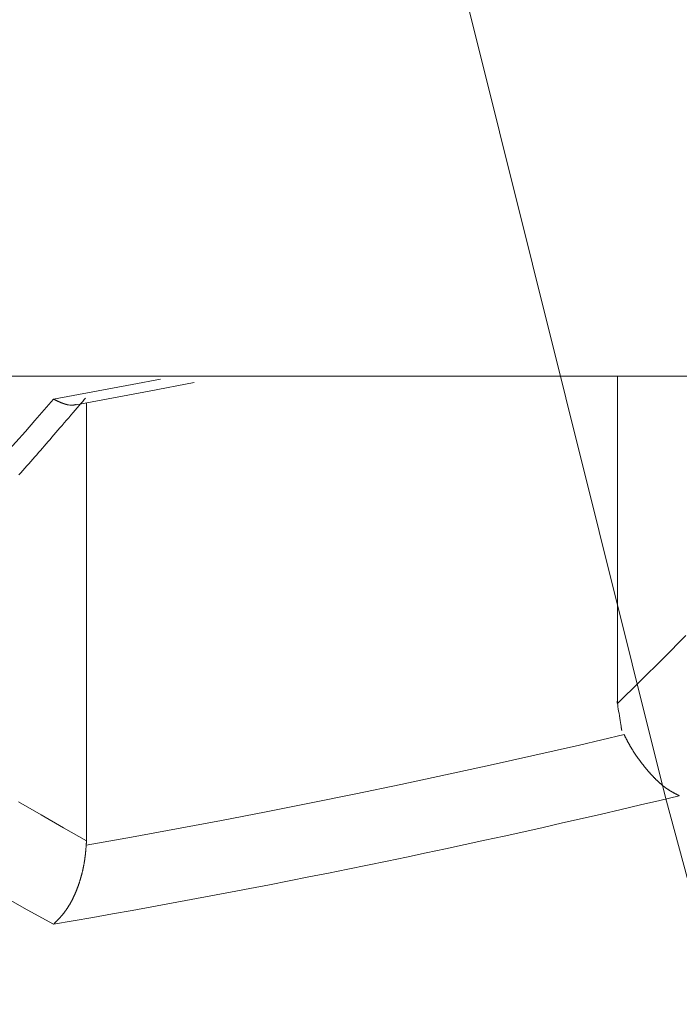
# Model space of a CAD drawing. Units: millimetres. Extents: x 1951 to 3247, y 695 to 2417.
# Drawn here: x 2261 to 2262, y 1047 to 1048 of the extents above; entities that cross this region are included whole.
import ezdxf

# ---------------------------------------------------------------- set-up
doc = ezdxf.new("R2010")
doc.units = ezdxf.units.MM
doc.linetypes.add('DASHED', pattern=[40.460526, 26.973684, -13.486842])
doc.layers.add('繪圖線', color=7, linetype='Continuous')

# ---------------------------------------------------------------- blocks, each defined once
blk = doc.blocks.new('A$C0453439D')
at = {"layer": '繪圖線', "color": 7, "linetype": 'Continuous', "lineweight": 0}
for p, q in [((299.24559, 353.1029), (317.74559, 353.1029)), ((310.70799, 353.092), (310.74428, 353.09896)), ((310.72963, 353.08356), (310.78747, 353.09482)), ((311.33038, 353.1029), (311.33038, 352.68277)), ((310.60702, 353.07323), (310.70799, 353.092)), ((310.636, 353.06597), (310.72963, 353.08356)), ((310.60702, 353.07323), (310.60724, 353.07312)), ((310.60724, 353.07312), (310.6075, 353.073)), ((310.6075, 353.073), (310.60779, 353.07286)), ((310.60779, 353.07286), (310.6081, 353.07272)), ((310.6081, 353.07272), (310.60843, 353.07256)), ((310.60843, 353.07256), (310.60877, 353.07239)), ((310.60877, 353.07239), (310.60913, 353.07222)), ((310.60913, 353.07222), (310.6095, 353.07205)), ((310.6095, 353.07205), (310.60987, 353.07187)), ((310.60987, 353.07187), (310.61025, 353.0717)), ((310.61025, 353.0717), (310.61062, 353.07152)), ((310.61062, 353.07152), (310.61099, 353.07135)), ((310.61099, 353.07135), (310.61134, 353.07118)), ((310.61134, 353.07118), (310.61169, 353.07102)), ((310.61169, 353.07102), (310.61203, 353.07086)), ((310.61203, 353.07086), (310.61237, 353.07071)), ((310.61237, 353.07071), (310.6127, 353.07056)), ((310.6127, 353.07056), (310.61302, 353.07041)), ((310.61302, 353.07041), (310.61334, 353.07027)), ((310.61334, 353.07027), (310.61366, 353.07012)), ((310.61366, 353.07012), (310.61398, 353.06998)), ((310.61398, 353.06998), (310.61429, 353.06984)), ((310.61429, 353.06984), (310.61461, 353.06971)), ((310.61461, 353.06971), (310.61492, 353.06957)), ((310.61492, 353.06957), (310.61524, 353.06943)), ((310.61524, 353.06943), (310.61556, 353.06929)), ((310.61556, 353.06929), (310.61588, 353.06916)), ((310.64221, 353.0679), (310.64437, 353.07043)), ((310.64437, 353.07043), (310.64632, 353.07271)), ((310.64632, 353.07271), (310.64804, 353.07472)), ((310.61588, 353.06916), (310.6162, 353.06902)), ((310.6162, 353.06902), (310.61652, 353.06889)), ((310.61652, 353.06889), (310.61685, 353.06875)), ((310.61685, 353.06875), (310.61717, 353.06862)), ((310.61717, 353.06862), (310.6175, 353.06849)), ((310.6175, 353.06849), (310.61782, 353.06836)), ((310.61782, 353.06836), (310.61814, 353.06824)), ((310.61814, 353.06824), (310.61846, 353.06811)), ((310.61846, 353.06811), (310.61879, 353.06799)), ((310.61879, 353.06799), (310.61911, 353.06787)), ((310.61911, 353.06787), (310.61942, 353.06775)), ((310.61942, 353.06775), (310.61974, 353.06763)), ((310.61974, 353.06763), (310.62006, 353.06752)), ((310.62006, 353.06752), (310.62037, 353.06741)), ((310.62037, 353.06741), (310.62069, 353.0673)), ((310.62069, 353.0673), (310.621, 353.0672)), ((310.621, 353.0672), (310.62131, 353.06709)), ((310.62131, 353.06709), (310.62162, 353.06699)), ((310.62162, 353.06699), (310.62193, 353.0669)), ((310.62193, 353.0669), (310.62224, 353.0668)), ((310.62224, 353.0668), (310.62254, 353.06671)), ((310.62254, 353.06671), (310.62285, 353.06662)), ((310.62285, 353.06662), (310.62316, 353.06653)), ((310.62316, 353.06653), (310.62346, 353.06645)), ((310.62346, 353.06645), (310.62376, 353.06637)), ((310.62376, 353.06637), (310.62407, 353.06629)), ((310.62407, 353.06629), (310.62437, 353.06621)), ((310.62437, 353.06621), (310.62467, 353.06614)), ((310.62467, 353.06614), (310.62497, 353.06607)), ((310.62497, 353.06607), (310.62527, 353.06601)), ((310.62527, 353.06601), (310.62557, 353.06595)), ((310.62557, 353.06595), (310.62586, 353.06589)), ((310.62586, 353.06589), (310.62616, 353.06583)), ((310.62616, 353.06583), (310.62781, 353.06559)), ((310.62781, 353.06559), (310.6296, 353.06546)), ((310.6296, 353.06546), (310.62987, 353.06545)), ((310.62987, 353.06545), (310.63013, 353.06545)), ((310.63013, 353.06545), (310.6304, 353.06545)), ((310.6304, 353.06545), (310.63066, 353.06546)), ((310.63066, 353.06546), (310.63093, 353.06547)), ((310.63093, 353.06547), (310.63119, 353.06548)), ((310.63119, 353.06548), (310.63146, 353.0655)), ((310.63146, 353.0655), (310.63172, 353.06553)), ((310.63172, 353.06553), (310.63199, 353.06556)), ((310.63199, 353.06556), (310.63226, 353.06559)), ((310.63204, 353.05602), (310.63476, 353.05919)), ((310.63226, 353.06559), (310.63254, 353.06564)), ((310.63254, 353.06564), (310.63282, 353.06568)), ((310.63282, 353.06568), (310.63311, 353.06574)), ((310.63311, 353.06574), (310.6334, 353.06579)), ((310.6334, 353.06579), (310.63369, 353.06585)), ((310.63369, 353.06585), (310.63398, 353.06592)), ((310.63398, 353.06592), (310.63426, 353.06598)), ((310.63426, 353.06598), (310.63454, 353.06605)), ((310.63454, 353.06605), (310.6348, 353.06611)), ((310.63476, 353.05919), (310.63738, 353.06225)), ((310.6348, 353.06611), (310.63506, 353.06618)), ((310.63506, 353.06618), (310.63529, 353.06624)), ((310.63529, 353.06624), (310.63551, 353.0663)), ((310.63551, 353.0663), (310.63571, 353.06635)), ((310.63571, 353.06635), (310.63588, 353.06639)), ((310.63738, 353.06225), (310.63987, 353.06517)), ((310.63987, 353.06517), (310.64221, 353.0679)), ((310.64911, 353.06839), (310.64911, 352.50696)), ((310.62076, 353.04285), (310.62359, 353.04615)), ((310.62359, 353.04615), (310.62643, 353.04946)), ((310.62643, 353.04946), (310.62926, 353.05276)), ((310.62926, 353.05276), (310.63204, 353.05602)), ((310.61, 353.03033), (310.6126, 353.03335)), ((310.6126, 353.03335), (310.61526, 353.03644)), ((310.61526, 353.03644), (310.61798, 353.03961)), ((310.61798, 353.03961), (310.62076, 353.04285)), ((310.59757, 353.01593), (310.6, 353.01874)), ((310.6, 353.01874), (310.60246, 353.02158)), ((310.60246, 353.02158), (310.60494, 353.02445)), ((310.60494, 353.02445), (310.60745, 353.02737)), ((310.60745, 353.02737), (310.61, 353.03033)), ((310.58784, 353.00474), (310.59028, 353.00754)), ((310.59028, 353.00754), (310.59271, 353.01034)), ((310.59271, 353.01034), (310.59514, 353.01313)), ((310.59514, 353.01313), (310.59757, 353.01593)), ((310.5779, 352.99337), (310.58041, 352.99623)), ((310.58041, 352.99623), (310.5829, 352.99908)), ((310.5829, 352.99908), (310.58538, 353.00192)), ((310.58538, 353.00192), (310.58784, 353.00474)), ((310.56522, 352.97896), (310.56776, 352.98185)), ((310.56776, 352.98185), (310.57031, 352.98473)), ((310.57031, 352.98473), (310.57285, 352.98762)), ((310.57285, 352.98762), (310.57538, 352.9905)), ((310.57538, 352.9905), (310.5779, 352.99337)), ((310.56267, 352.97608), (310.56522, 352.97896)), ((311.41804, 352.77023), (311.38892, 352.74083)), ((311.38892, 352.74083), (311.35971, 352.71168)), ((311.35971, 352.71168), (311.33038, 352.68277)), ((311.32989, 352.68589), (311.32986, 352.68609)), ((311.32986, 352.68609), (311.32986, 352.68607)), ((311.32986, 352.68607), (311.3299, 352.68578)), ((311.32995, 352.68551), (311.32989, 352.68589)), ((311.3299, 352.68578), (311.33, 352.68517)), ((311.33003, 352.68501), (311.32995, 352.68551)), ((311.33, 352.68517), (311.33016, 352.68418)), ((311.33012, 352.68443), (311.33003, 352.68501)), ((311.33021, 352.68384), (311.33012, 352.68443)), ((311.33016, 352.68418), (311.33038, 352.68277)), ((311.33031, 352.68327), (311.33021, 352.68384)), ((311.33038, 352.68277), (311.33031, 352.68327)), ((311.33035, 352.683), (311.33035, 352.68301)), ((311.33035, 352.68301), (311.33035, 352.68301)), ((311.33035, 352.68301), (311.33035, 352.68299)), ((311.33035, 352.68297), (311.33035, 352.683)), ((311.33035, 352.68299), (311.33036, 352.68294)), ((311.33036, 352.68293), (311.33035, 352.68297)), ((311.33036, 352.68294), (311.33037, 352.68287)), ((311.33036, 352.68289), (311.33036, 352.68293)), ((311.33037, 352.68285), (311.33036, 352.68289)), ((311.33037, 352.68287), (311.33038, 352.68277)), ((311.33038, 352.68281), (311.33037, 352.68285)), ((311.33038, 352.68277), (311.33038, 352.68281)), ((311.33038, 352.68278), (311.33038, 352.68279)), ((311.33038, 352.68279), (311.33038, 352.68279)), ((311.33038, 352.68279), (311.33038, 352.68279)), ((311.33038, 352.68279), (311.33038, 352.68279)), ((311.33038, 352.68279), (311.33038, 352.68279)), ((311.33038, 352.68279), (311.33038, 352.68279)), ((311.33038, 352.68279), (311.33038, 352.68278)), ((311.33038, 352.68277), (311.33038, 352.68278)), ((311.33038, 352.68278), (311.33038, 352.68278)), ((311.33038, 352.68278), (311.33038, 352.68278)), ((311.33038, 352.68278), (311.33038, 352.68278)), ((311.33038, 352.68278), (311.33038, 352.68277)), ((311.33038, 352.68277), (311.33039, 352.68276)), ((311.33039, 352.68275), (311.33038, 352.68277)), ((311.33038, 352.68277), (311.33052, 352.68192)), ((311.33052, 352.68192), (311.33038, 352.68277)), ((311.33038, 352.68277), (311.33068, 352.68091)), ((311.33039, 352.68276), (311.33039, 352.68275)), ((311.33039, 352.68275), (311.33039, 352.68274)), ((311.33039, 352.68273), (311.33039, 352.68275)), ((311.33039, 352.68274), (311.33039, 352.68273)), ((311.33039, 352.68273), (311.33039, 352.68272)), ((311.33039, 352.68271), (311.33039, 352.68273)), ((311.33039, 352.68272), (311.33039, 352.68271)), ((311.33039, 352.68271), (311.33039, 352.68271)), ((311.33039, 352.68271), (311.33039, 352.68271)), ((311.33039, 352.68271), (311.33039, 352.68271)), ((311.33068, 352.68091), (311.33104, 352.67866)), ((311.33104, 352.67866), (311.33145, 352.67609)), ((311.33145, 352.67609), (311.3319, 352.67328)), ((311.3319, 352.67328), (311.33237, 352.67032)), ((311.33237, 352.67032), (311.33285, 352.66727)), ((311.33285, 352.66727), (311.33334, 352.66423)), ((311.33334, 352.66423), (311.33381, 352.66127)), ((311.33381, 352.66127), (311.33426, 352.65846)), ((311.33426, 352.65846), (311.33467, 352.65589)), ((311.33467, 352.65589), (311.33502, 352.65364)), ((311.33502, 352.65364), (311.33532, 352.65177)), ((311.33518, 352.65266), (311.33518, 352.65267)), ((311.33518, 352.65267), (311.33519, 352.65261)), ((311.33519, 352.65258), (311.33518, 352.65266)), ((311.33519, 352.65261), (311.3352, 352.65251)), ((311.33522, 352.65242), (311.33519, 352.65258)), ((311.3352, 352.65251), (311.33522, 352.65238)), ((311.33887, 352.64296), (311.28155, 352.6296)), ((311.33526, 352.65215), (311.33522, 352.65242)), ((311.33522, 352.65238), (311.33525, 352.65222)), ((311.33525, 352.65222), (311.33528, 352.65206)), ((311.33532, 352.65177), (311.33526, 352.65215)), ((311.33528, 352.65206), (311.3353, 352.65191)), ((311.3353, 352.65191), (311.33532, 352.65177)), ((311.33532, 352.65177), (311.33555, 352.65036)), ((311.3354, 352.65128), (311.33532, 352.65177)), ((311.33532, 352.65177), (311.33534, 352.65167)), ((311.33533, 352.65173), (311.33532, 352.65177)), ((311.33534, 352.65169), (311.33533, 352.65173)), ((311.33534, 352.65164), (311.33534, 352.65169)), ((311.33534, 352.65167), (311.33535, 352.6516)), ((311.33535, 352.6516), (311.33534, 352.65164)), ((311.33535, 352.6516), (311.33536, 352.65155)), ((311.33535, 352.65156), (311.33535, 352.6516)), ((311.33536, 352.65153), (311.33535, 352.65156)), ((311.33536, 352.65155), (311.33536, 352.65153)), ((311.33536, 352.65153), (311.33536, 352.65152)), ((311.33536, 352.65152), (311.33536, 352.65153)), ((311.33549, 352.65071), (311.3354, 352.65128)), ((311.33559, 352.65011), (311.33549, 352.65071)), ((311.33555, 352.65036), (311.3357, 352.64938)), ((311.33568, 352.64954), (311.33559, 352.65011)), ((311.33576, 352.64904), (311.33568, 352.64954)), ((311.3357, 352.64938), (311.3358, 352.64876)), ((311.33582, 352.64866), (311.33576, 352.64904)), ((311.3358, 352.64876), (311.33585, 352.64847)), ((311.33585, 352.64845), (311.33582, 352.64866)), ((311.33585, 352.64847), (311.33585, 352.64845)), ((311.33904, 352.64263), (311.33887, 352.64296)), ((311.33923, 352.64226), (311.33904, 352.64263)), ((311.33944, 352.64185), (311.33923, 352.64226)), ((311.33968, 352.6414), (311.33944, 352.64185)), ((311.33992, 352.64093), (311.33968, 352.6414)), ((311.34018, 352.64043), (311.33992, 352.64093)), ((311.34045, 352.63991), (311.34018, 352.64043)), ((311.34072, 352.63938), (311.34045, 352.63991)), ((311.28155, 352.6296), (311.22425, 352.61653)), ((311.341, 352.63884), (311.34072, 352.63938)), ((311.34129, 352.6383), (311.341, 352.63884)), ((311.34157, 352.63776), (311.34129, 352.6383)), ((311.34184, 352.63724), (311.34157, 352.63776)), ((311.34211, 352.63672), (311.34184, 352.63724)), ((311.34238, 352.63622), (311.34211, 352.63672)), ((311.34264, 352.63573), (311.34238, 352.63622)), ((311.34289, 352.63524), (311.34264, 352.63573)), ((311.34314, 352.63477), (311.34289, 352.63524)), ((311.34339, 352.63431), (311.34314, 352.63477)), ((311.34364, 352.63384), (311.34339, 352.63431)), ((311.34389, 352.63339), (311.34364, 352.63384)), ((311.34413, 352.63293), (311.34389, 352.63339)), ((311.34438, 352.63248), (311.34413, 352.63293)), ((311.34463, 352.63203), (311.34438, 352.63248)), ((311.34488, 352.63158), (311.34463, 352.63203)), ((311.34513, 352.63112), (311.34488, 352.63158)), ((311.34539, 352.63066), (311.34513, 352.63112)), ((311.34564, 352.6302), (311.34539, 352.63066)), ((311.3459, 352.62974), (311.34564, 352.6302)), ((311.34617, 352.62928), (311.3459, 352.62974)), ((311.34643, 352.62881), (311.34617, 352.62928)), ((311.3467, 352.62835), (311.34643, 352.62881)), ((311.34696, 352.62789), (311.3467, 352.62835)), ((311.34723, 352.62742), (311.34696, 352.62789)), ((311.3475, 352.62696), (311.34723, 352.62742)), ((311.22425, 352.61653), (311.16695, 352.60375)), ((311.34778, 352.6265), (311.3475, 352.62696)), ((311.34805, 352.62604), (311.34778, 352.6265)), ((311.34832, 352.62559), (311.34805, 352.62604)), ((311.3486, 352.62513), (311.34832, 352.62559)), ((311.34887, 352.62468), (311.3486, 352.62513)), ((311.34915, 352.62423), (311.34887, 352.62468)), ((311.34942, 352.62378), (311.34915, 352.62423)), ((311.3497, 352.62333), (311.34942, 352.62378)), ((311.34998, 352.62289), (311.3497, 352.62333)), ((311.35026, 352.62245), (311.34998, 352.62289)), ((311.35054, 352.622), (311.35026, 352.62245)), ((311.35082, 352.62156), (311.35054, 352.622)), ((311.3511, 352.62112), (311.35082, 352.62156)), ((311.35139, 352.62068), (311.3511, 352.62112)), ((311.35167, 352.62025), (311.35139, 352.62068)), ((311.35196, 352.61981), (311.35167, 352.62025)), ((311.35224, 352.61937), (311.35196, 352.61981)), ((311.35253, 352.61894), (311.35224, 352.61937)), ((311.35282, 352.61851), (311.35253, 352.61894)), ((311.35311, 352.61807), (311.35282, 352.61851)), ((311.3534, 352.61764), (311.35311, 352.61807)), ((311.35369, 352.61721), (311.3534, 352.61764)), ((311.35398, 352.61679), (311.35369, 352.61721)), ((311.35428, 352.61636), (311.35398, 352.61679)), ((311.35457, 352.61593), (311.35428, 352.61636)), ((311.35486, 352.61551), (311.35457, 352.61593)), ((311.35516, 352.61508), (311.35486, 352.61551)), ((311.35545, 352.61466), (311.35516, 352.61508)), ((311.35575, 352.61424), (311.35545, 352.61466)), ((311.16695, 352.60375), (311.10963, 352.59125)), ((311.35605, 352.61382), (311.35575, 352.61424)), ((311.35634, 352.61341), (311.35605, 352.61382)), ((311.35664, 352.61299), (311.35634, 352.61341)), ((311.35694, 352.61257), (311.35664, 352.61299)), ((311.35724, 352.61216), (311.35694, 352.61257)), ((311.35754, 352.61175), (311.35724, 352.61216)), ((311.35784, 352.61134), (311.35754, 352.61175)), ((311.35814, 352.61093), (311.35784, 352.61134)), ((311.35843, 352.61052), (311.35814, 352.61093)), ((311.35874, 352.61011), (311.35843, 352.61052)), ((311.35904, 352.6097), (311.35874, 352.61011)), ((311.35934, 352.6093), (311.35904, 352.6097)), ((311.35964, 352.6089), (311.35934, 352.6093)), ((311.35994, 352.60849), (311.35964, 352.6089)), ((311.36024, 352.60809), (311.35994, 352.60849)), ((311.36054, 352.60769), (311.36024, 352.60809)), ((311.36085, 352.60729), (311.36054, 352.60769)), ((311.36115, 352.6069), (311.36085, 352.60729)), ((311.36145, 352.6065), (311.36115, 352.6069)), ((311.36175, 352.60611), (311.36145, 352.6065)), ((311.36206, 352.60571), (311.36175, 352.60611)), ((311.36236, 352.60532), (311.36206, 352.60571)), ((311.36266, 352.60493), (311.36236, 352.60532)), ((311.36297, 352.60454), (311.36266, 352.60493)), ((311.36327, 352.60416), (311.36297, 352.60454)), ((311.36358, 352.60377), (311.36327, 352.60416)), ((311.36388, 352.60339), (311.36358, 352.60377)), ((311.36419, 352.603), (311.36388, 352.60339)), ((311.36449, 352.60262), (311.36419, 352.603)), ((311.3648, 352.60224), (311.36449, 352.60262)), ((311.3651, 352.60186), (311.3648, 352.60224)), ((311.10963, 352.59125), (311.05229, 352.57903)), ((311.36541, 352.60148), (311.3651, 352.60186)), ((311.36571, 352.6011), (311.36541, 352.60148)), ((311.36602, 352.60073), (311.36571, 352.6011)), ((311.36632, 352.60036), (311.36602, 352.60073)), ((311.36663, 352.59998), (311.36632, 352.60036)), ((311.36694, 352.59961), (311.36663, 352.59998)), ((311.36724, 352.59924), (311.36694, 352.59961)), ((311.36755, 352.59887), (311.36724, 352.59924)), ((311.36786, 352.59851), (311.36755, 352.59887)), ((311.36817, 352.59814), (311.36786, 352.59851)), ((311.36847, 352.59778), (311.36817, 352.59814)), ((311.36878, 352.59741), (311.36847, 352.59778)), ((311.36909, 352.59705), (311.36878, 352.59741)), ((311.3694, 352.59669), (311.36909, 352.59705)), ((311.3697, 352.59633), (311.3694, 352.59669)), ((311.37001, 352.59598), (311.3697, 352.59633)), ((311.37032, 352.59562), (311.37001, 352.59598)), ((311.37063, 352.59527), (311.37032, 352.59562)), ((311.37094, 352.59491), (311.37063, 352.59527)), ((311.37125, 352.59456), (311.37094, 352.59491)), ((311.37155, 352.59421), (311.37125, 352.59456)), ((311.37186, 352.59386), (311.37155, 352.59421)), ((311.37217, 352.59352), (311.37186, 352.59386)), ((311.37248, 352.59317), (311.37217, 352.59352)), ((311.37279, 352.59283), (311.37248, 352.59317)), ((311.3731, 352.59248), (311.37279, 352.59283)), ((311.37341, 352.59214), (311.3731, 352.59248)), ((311.37372, 352.5918), (311.37341, 352.59214)), ((311.37403, 352.59146), (311.37372, 352.5918)), ((311.37434, 352.59113), (311.37403, 352.59146)), ((311.37465, 352.59079), (311.37434, 352.59113)), ((311.37496, 352.59046), (311.37465, 352.59079)), ((311.37527, 352.59012), (311.37496, 352.59046)), ((311.37558, 352.58979), (311.37527, 352.59012)), ((311.37589, 352.58946), (311.37558, 352.58979)), ((311.3762, 352.58914), (311.37589, 352.58946)), ((311.05229, 352.57903), (310.99491, 352.56708)), ((311.37651, 352.58881), (311.3762, 352.58914)), ((311.37682, 352.58849), (311.37651, 352.58881)), ((311.37713, 352.58816), (311.37682, 352.58849)), ((311.37744, 352.58784), (311.37713, 352.58816)), ((311.37775, 352.58752), (311.37744, 352.58784)), ((311.37806, 352.5872), (311.37775, 352.58752)), ((311.37837, 352.58689), (311.37806, 352.5872)), ((311.37869, 352.58657), (311.37837, 352.58689)), ((311.379, 352.58626), (311.37869, 352.58657)), ((311.37931, 352.58595), (311.379, 352.58626)), ((311.37962, 352.58564), (311.37931, 352.58595)), ((311.37993, 352.58533), (311.37962, 352.58564)), ((311.38024, 352.58503), (311.37993, 352.58533)), ((311.38055, 352.58472), (311.38024, 352.58503)), ((311.38086, 352.58442), (311.38055, 352.58472)), ((311.38117, 352.58412), (311.38086, 352.58442)), ((311.38148, 352.58382), (311.38117, 352.58412)), ((311.38179, 352.58353), (311.38148, 352.58382)), ((311.3821, 352.58323), (311.38179, 352.58353)), ((311.38241, 352.58294), (311.3821, 352.58323)), ((311.38272, 352.58265), (311.38241, 352.58294)), ((311.38303, 352.58236), (311.38272, 352.58265)), ((311.38334, 352.58207), (311.38303, 352.58236)), ((311.38365, 352.58179), (311.38334, 352.58207)), ((311.38396, 352.58151), (311.38365, 352.58179)), ((311.38427, 352.58123), (311.38396, 352.58151)), ((311.38458, 352.58095), (311.38427, 352.58123)), ((311.38489, 352.58067), (311.38458, 352.58095)), ((311.3852, 352.5804), (311.38489, 352.58067)), ((311.38551, 352.58012), (311.3852, 352.5804)), ((311.38582, 352.57986), (311.38551, 352.58012)), ((311.38613, 352.57959), (311.38582, 352.57986)), ((311.38644, 352.57932), (311.38613, 352.57959)), ((311.38675, 352.57906), (311.38644, 352.57932)), ((311.38706, 352.5788), (311.38675, 352.57906)), ((311.38737, 352.57854), (311.38706, 352.5788)), ((311.38767, 352.57828), (311.38737, 352.57854)), ((311.38798, 352.57803), (311.38767, 352.57828)), ((311.38829, 352.57778), (311.38798, 352.57803)), ((311.3886, 352.57753), (311.38829, 352.57778)), ((311.38891, 352.57728), (311.3886, 352.57753)), ((311.38921, 352.57704), (311.38891, 352.57728)), ((311.38952, 352.57679), (311.38921, 352.57704)), ((311.38983, 352.57655), (311.38952, 352.57679)), ((310.99491, 352.56708), (310.93747, 352.5554)), ((311.39013, 352.57632), (311.38983, 352.57655)), ((311.39044, 352.57608), (311.39013, 352.57632)), ((311.39075, 352.57585), (311.39044, 352.57608)), ((311.39105, 352.57562), (311.39075, 352.57585)), ((311.39136, 352.57539), (311.39105, 352.57562)), ((311.39167, 352.57517), (311.39136, 352.57539)), ((311.39197, 352.57494), (311.39167, 352.57517)), ((311.39228, 352.57472), (311.39197, 352.57494)), ((311.39258, 352.5745), (311.39228, 352.57472)), ((311.39289, 352.57429), (311.39258, 352.5745)), ((311.39319, 352.57408), (311.39289, 352.57429)), ((311.3935, 352.57386), (311.39319, 352.57408)), ((311.3938, 352.57366), (311.3935, 352.57386)), ((311.3941, 352.57345), (311.3938, 352.57366)), ((311.39441, 352.57324), (311.3941, 352.57345)), ((311.39471, 352.57304), (311.39441, 352.57324)), ((311.39501, 352.57284), (311.39471, 352.57304)), ((311.39531, 352.57264), (311.39501, 352.57284)), ((311.39562, 352.57245), (311.39531, 352.57264)), ((311.39592, 352.57225), (311.39562, 352.57245)), ((311.39622, 352.57206), (311.39592, 352.57225)), ((311.39652, 352.57187), (311.39622, 352.57206)), ((311.39682, 352.57168), (311.39652, 352.57187)), ((311.39712, 352.57149), (311.39682, 352.57168)), ((311.39743, 352.57131), (311.39712, 352.57149)), ((311.39773, 352.57112), (311.39743, 352.57131)), ((311.39803, 352.57094), (311.39773, 352.57112)), ((311.39833, 352.57076), (311.39803, 352.57094)), ((311.39863, 352.57058), (311.39833, 352.57076)), ((311.39894, 352.5704), (311.39863, 352.57058)), ((311.39924, 352.57022), (311.39894, 352.5704)), ((311.39954, 352.57005), (311.39924, 352.57022)), ((311.39985, 352.56987), (311.39954, 352.57005)), ((311.40015, 352.5697), (311.39985, 352.56987)), ((311.40045, 352.56952), (311.40015, 352.5697)), ((311.40075, 352.56935), (311.40045, 352.56952)), ((311.40106, 352.56918), (311.40075, 352.56935)), ((311.40135, 352.56902), (311.40106, 352.56918)), ((311.40165, 352.56885), (311.40135, 352.56902)), ((311.40195, 352.56869), (311.40165, 352.56885)), ((311.40224, 352.56853), (311.40195, 352.56869)), ((311.40254, 352.56837), (311.40224, 352.56853)), ((311.40283, 352.56821), (311.40254, 352.56837)), ((311.40312, 352.56805), (311.40283, 352.56821)), ((311.40341, 352.5679), (311.40312, 352.56805)), ((311.40369, 352.56774), (311.40341, 352.5679)), ((311.40398, 352.56759), (311.40369, 352.56774)), ((311.40428, 352.56743), (311.40398, 352.56759)), ((311.40457, 352.56728), (311.40428, 352.56743)), ((311.40487, 352.56712), (311.40457, 352.56728)), ((311.40518, 352.56696), (311.40487, 352.56712)), ((311.40548, 352.5668), (311.40518, 352.56696)), ((311.4058, 352.56664), (311.40548, 352.5668)), ((311.40612, 352.56647), (311.4058, 352.56664)), ((311.40646, 352.5663), (311.40612, 352.56647)), ((311.40679, 352.56613), (311.40646, 352.5663)), ((311.40713, 352.56596), (311.40679, 352.56613)), ((311.40747, 352.56578), (311.40713, 352.56596)), ((311.4078, 352.56562), (311.40747, 352.56578)), ((311.40812, 352.56545), (311.4078, 352.56562)), ((311.40843, 352.56529), (311.40812, 352.56545)), ((311.40873, 352.56514), (311.40843, 352.56529)), ((311.40901, 352.565), (311.40873, 352.56514)), ((311.40927, 352.56487), (311.40901, 352.565)), ((311.4095, 352.56475), (311.40927, 352.56487)), ((311.4097, 352.56465), (311.4095, 352.56475)), ((310.59092, 352.53997), (310.56193, 352.55686)), ((310.93747, 352.5554), (310.87995, 352.544)), ((310.61997, 352.52333), (310.59092, 352.53997)), ((310.87995, 352.544), (310.82236, 352.53286)), ((310.82236, 352.53286), (310.76466, 352.52199)), ((310.64911, 352.50696), (310.61997, 352.52333)), ((310.76466, 352.52199), (310.70686, 352.51138)), ((310.64889, 352.50065), (310.64892, 352.50103)), ((310.70686, 352.51138), (310.64892, 352.50103)), ((310.64892, 352.50103), (310.64895, 352.50152)), ((310.64895, 352.50152), (310.64898, 352.50201)), ((310.64898, 352.50201), (310.649, 352.50251)), ((310.649, 352.50251), (310.64903, 352.503)), ((310.64903, 352.503), (310.64905, 352.50349)), ((310.64905, 352.50349), (310.64906, 352.50399)), ((310.64906, 352.50399), (310.64908, 352.50448)), ((310.64908, 352.50448), (310.64909, 352.50498)), ((310.64909, 352.50498), (310.6491, 352.50547)), ((310.6491, 352.50547), (310.64911, 352.50597)), ((310.64911, 352.50646), (310.64911, 352.50696)), ((310.64911, 352.50597), (310.64911, 352.50646)), ((310.64766, 352.48789), (310.64772, 352.48842)), ((310.64772, 352.48842), (310.64778, 352.48894)), ((310.64778, 352.48894), (310.64783, 352.48947)), ((310.64783, 352.48947), (310.64789, 352.48999)), ((310.64789, 352.48999), (310.64795, 352.49052)), ((310.64795, 352.49052), (310.648, 352.49106)), ((310.648, 352.49106), (310.64806, 352.49159)), ((310.64806, 352.49159), (310.64811, 352.49214)), ((310.64811, 352.49214), (310.64817, 352.4927)), ((310.64817, 352.4927), (310.64822, 352.49327)), ((310.64822, 352.49327), (310.64828, 352.49385)), ((310.64828, 352.49385), (310.64833, 352.49444)), ((310.64833, 352.49444), (310.64839, 352.49505)), ((310.64839, 352.49505), (310.64844, 352.49567)), ((310.64844, 352.49567), (310.6485, 352.49629)), ((310.6485, 352.49629), (310.64856, 352.49691)), ((310.64856, 352.49691), (310.64861, 352.49752)), ((310.64861, 352.49752), (310.64866, 352.49811)), ((310.64866, 352.49811), (310.64872, 352.49869)), ((310.64872, 352.49869), (310.64876, 352.49923)), ((310.64876, 352.49923), (310.64881, 352.49975)), ((310.64881, 352.49975), (310.64885, 352.50022)), ((310.64885, 352.50022), (310.64889, 352.50065)), ((310.64582, 352.47558), (310.64591, 352.4761)), ((310.64591, 352.4761), (310.64601, 352.47663)), ((310.64601, 352.47663), (310.6461, 352.47716)), ((310.6461, 352.47716), (310.6462, 352.47768)), ((310.6462, 352.47768), (310.64629, 352.47821)), ((310.64629, 352.47821), (310.64638, 352.47874)), ((310.64638, 352.47874), (310.64647, 352.47927)), ((310.64647, 352.47927), (310.64655, 352.47981)), ((310.64655, 352.47981), (310.64664, 352.48034)), ((310.64664, 352.48034), (310.64672, 352.48088)), ((310.64672, 352.48088), (310.6468, 352.48142)), ((310.6468, 352.48142), (310.64688, 352.48196)), ((310.64688, 352.48196), (310.64696, 352.4825)), ((310.64696, 352.4825), (310.64704, 352.48304)), ((310.64704, 352.48304), (310.64711, 352.48358)), ((310.64711, 352.48358), (310.64719, 352.48413)), ((310.64719, 352.48413), (310.64726, 352.48467)), ((310.64726, 352.48467), (310.64733, 352.48521)), ((310.64733, 352.48521), (310.6474, 352.48575)), ((310.6474, 352.48575), (310.64746, 352.48629)), ((310.64746, 352.48629), (310.64753, 352.48683)), ((310.64753, 352.48683), (310.64759, 352.48736)), ((310.64759, 352.48736), (310.64766, 352.48789)), ((310.64289, 352.46273), (310.64303, 352.46323)), ((310.64303, 352.46323), (310.64316, 352.46373)), ((310.64316, 352.46373), (310.64329, 352.46424)), ((310.64329, 352.46424), (310.64342, 352.46474)), ((310.64342, 352.46474), (310.64355, 352.46525)), ((310.64355, 352.46525), (310.64367, 352.46575)), ((310.64367, 352.46575), (310.6438, 352.46626)), ((310.6438, 352.46626), (310.64392, 352.46677)), ((310.64392, 352.46677), (310.64405, 352.46728)), ((310.64405, 352.46728), (310.64417, 352.46779)), ((310.64417, 352.46779), (310.64429, 352.4683)), ((310.64429, 352.4683), (310.64441, 352.46882)), ((310.64441, 352.46882), (310.64452, 352.46933)), ((310.64452, 352.46933), (310.64464, 352.46985)), ((310.64464, 352.46985), (310.64475, 352.47036)), ((310.64475, 352.47036), (310.64487, 352.47088)), ((310.64487, 352.47088), (310.64498, 352.4714)), ((310.64498, 352.4714), (310.64509, 352.47192)), ((310.64509, 352.47192), (310.6452, 352.47244)), ((310.6452, 352.47244), (310.6453, 352.47296)), ((310.6453, 352.47296), (310.64541, 352.47348)), ((310.64541, 352.47348), (310.64551, 352.47401)), ((310.64551, 352.47401), (310.64562, 352.47453)), ((310.64562, 352.47453), (310.64572, 352.47505)), ((310.64572, 352.47505), (310.64582, 352.47558)), ((310.639, 352.45012), (310.63917, 352.45059)), ((310.63917, 352.45059), (310.63933, 352.45106)), ((310.63933, 352.45106), (310.63949, 352.45153)), ((310.63949, 352.45153), (310.63965, 352.45201)), ((310.63965, 352.45201), (310.63981, 352.45248)), ((310.63981, 352.45248), (310.63997, 352.45296)), ((310.63997, 352.45296), (310.64013, 352.45343)), ((310.64013, 352.45343), (310.64029, 352.45391)), ((310.64029, 352.45391), (310.64044, 352.45439)), ((310.64044, 352.45439), (310.6406, 352.45487)), ((310.6406, 352.45487), (310.64075, 352.45536)), ((310.64075, 352.45536), (310.6409, 352.45584)), ((310.6409, 352.45584), (310.64105, 352.45632)), ((310.64105, 352.45632), (310.6412, 352.45681)), ((310.6412, 352.45681), (310.64135, 352.4573)), ((310.64135, 352.4573), (310.64149, 352.45778)), ((310.64149, 352.45778), (310.64164, 352.45827)), ((310.64164, 352.45827), (310.64178, 352.45876)), ((310.64178, 352.45876), (310.64193, 352.45925)), ((310.64193, 352.45925), (310.64207, 352.45975)), ((310.64207, 352.45975), (310.64221, 352.46024)), ((310.64221, 352.46024), (310.64235, 352.46074)), ((310.64235, 352.46074), (310.64249, 352.46123)), ((310.64249, 352.46123), (310.64262, 352.46173)), ((310.64262, 352.46173), (310.64276, 352.46223)), ((310.64276, 352.46223), (310.64289, 352.46273)), ((310.63396, 352.4375), (310.63415, 352.43794)), ((310.63415, 352.43794), (310.63435, 352.43837)), ((310.63435, 352.43837), (310.63454, 352.43881)), ((310.63454, 352.43881), (310.63473, 352.43924)), ((310.63473, 352.43924), (310.63492, 352.43968)), ((310.63492, 352.43968), (310.63511, 352.44012)), ((310.63511, 352.44012), (310.6353, 352.44056)), ((310.6353, 352.44056), (310.63549, 352.441)), ((310.63549, 352.441), (310.63567, 352.44145)), ((310.63567, 352.44145), (310.63586, 352.44189)), ((310.63586, 352.44189), (310.63604, 352.44234)), ((310.63604, 352.44234), (310.63622, 352.44279)), ((310.63622, 352.44279), (310.63641, 352.44323)), ((310.63641, 352.44323), (310.63659, 352.44368)), ((310.63659, 352.44368), (310.63677, 352.44414)), ((310.63677, 352.44414), (310.63695, 352.44459)), ((310.63695, 352.44459), (310.63712, 352.44504)), ((310.63712, 352.44504), (310.6373, 352.4455)), ((310.6373, 352.4455), (310.63748, 352.44595)), ((310.63748, 352.44595), (310.63765, 352.44641)), ((310.63765, 352.44641), (310.63782, 352.44687)), ((310.63782, 352.44687), (310.63799, 352.44733)), ((310.63799, 352.44733), (310.63817, 352.44779)), ((310.63817, 352.44779), (310.63834, 352.44826)), ((310.63834, 352.44826), (310.6385, 352.44872)), ((310.6385, 352.44872), (310.63867, 352.44919)), ((310.63867, 352.44919), (310.63884, 352.44965)), ((310.63884, 352.44965), (310.639, 352.45012)), ((310.57321, 352.41848), (310.53946, 352.43754)), ((310.62746, 352.42489), (310.62769, 352.42527)), ((310.62769, 352.42527), (310.62791, 352.42565)), ((310.62791, 352.42565), (310.62813, 352.42604)), ((310.62813, 352.42604), (310.62835, 352.42642)), ((310.62835, 352.42642), (310.62857, 352.42681)), ((310.62857, 352.42681), (310.62879, 352.4272)), ((310.62879, 352.4272), (310.629, 352.42759)), ((310.629, 352.42759), (310.62922, 352.42799)), ((310.62922, 352.42799), (310.62944, 352.42838)), ((310.62944, 352.42838), (310.62965, 352.42878)), ((310.62965, 352.42878), (310.62987, 352.42918)), ((310.62987, 352.42918), (310.63008, 352.42958)), ((310.63008, 352.42958), (310.63029, 352.42998)), ((310.63029, 352.42998), (310.6305, 352.43038)), ((310.6305, 352.43038), (310.63071, 352.43079)), ((310.63071, 352.43079), (310.63092, 352.4312)), ((310.63092, 352.4312), (310.63113, 352.43161)), ((310.63113, 352.43161), (310.63134, 352.43202)), ((310.63134, 352.43202), (310.63155, 352.43243)), ((310.63155, 352.43243), (310.63175, 352.43284)), ((310.63175, 352.43284), (310.63196, 352.43326)), ((310.63196, 352.43326), (310.63216, 352.43368)), ((310.63216, 352.43368), (310.63237, 352.4341)), ((310.63237, 352.4341), (310.63257, 352.43452)), ((310.63257, 352.43452), (310.63277, 352.43494)), ((310.63277, 352.43494), (310.63297, 352.43536)), ((310.63297, 352.43536), (310.63317, 352.43579)), ((310.63317, 352.43579), (310.63337, 352.43622)), ((310.63337, 352.43622), (310.63357, 352.43664)), ((310.63357, 352.43664), (310.63376, 352.43707)), ((310.63376, 352.43707), (310.63396, 352.4375)), ((310.60702, 352.39979), (310.57321, 352.41848)), ((310.61873, 352.41235), (310.61898, 352.41265)), ((310.61898, 352.41265), (310.61922, 352.41296)), ((310.61922, 352.41296), (310.61947, 352.41326)), ((310.61947, 352.41326), (310.61971, 352.41357)), ((310.61971, 352.41357), (310.61996, 352.41387)), ((310.61996, 352.41387), (310.6202, 352.41418)), ((310.6202, 352.41418), (310.62045, 352.4145)), ((310.62045, 352.4145), (310.62069, 352.41481)), ((310.62069, 352.41481), (310.62093, 352.41513)), ((310.62093, 352.41513), (310.62117, 352.41545)), ((310.62117, 352.41545), (310.62142, 352.41577)), ((310.62142, 352.41577), (310.62166, 352.41609)), ((310.62166, 352.41609), (310.6219, 352.41641)), ((310.6219, 352.41641), (310.62214, 352.41674)), ((310.62214, 352.41674), (310.62238, 352.41707)), ((310.62238, 352.41707), (310.62262, 352.4174)), ((310.62262, 352.4174), (310.62285, 352.41774)), ((310.62285, 352.41774), (310.62309, 352.41807)), ((310.62309, 352.41807), (310.62333, 352.41841)), ((310.62333, 352.41841), (310.62356, 352.41875)), ((310.62356, 352.41875), (310.6238, 352.4191)), ((310.6238, 352.4191), (310.62403, 352.41944)), ((310.62403, 352.41944), (310.62427, 352.41979)), ((310.62427, 352.41979), (310.6245, 352.42014)), ((310.6245, 352.42014), (310.62473, 352.42049)), ((310.62473, 352.42049), (310.62496, 352.42085)), ((310.62496, 352.42085), (310.62519, 352.42121)), ((310.62519, 352.42121), (310.62542, 352.42156)), ((310.62542, 352.42156), (310.62565, 352.42193)), ((310.62565, 352.42193), (310.62588, 352.42229)), ((310.62588, 352.42229), (310.62611, 352.42265)), ((310.62611, 352.42265), (310.62634, 352.42302)), ((310.62634, 352.42302), (310.62656, 352.42339)), ((310.62656, 352.42339), (310.62679, 352.42376)), ((310.62679, 352.42376), (310.62702, 352.42414)), ((310.62702, 352.42414), (310.62724, 352.42451)), ((310.62724, 352.42451), (310.62746, 352.42489)), ((310.60702, 352.39979), (310.60719, 352.39996)), ((310.60719, 352.39996), (310.60739, 352.40017)), ((310.60739, 352.40017), (310.60762, 352.40039)), ((310.60762, 352.40039), (310.60786, 352.40063)), ((310.60786, 352.40063), (310.60812, 352.40089)), ((310.60812, 352.40089), (310.60839, 352.40117)), ((310.60839, 352.40117), (310.60867, 352.40145)), ((310.60867, 352.40145), (310.60895, 352.40174)), ((310.60895, 352.40174), (310.60924, 352.40203)), ((310.60924, 352.40203), (310.60954, 352.40233)), ((310.60954, 352.40233), (310.60983, 352.40262)), ((310.60983, 352.40262), (310.61011, 352.40291)), ((310.61011, 352.40291), (310.61039, 352.4032)), ((310.61039, 352.4032), (310.61066, 352.40348)), ((310.61066, 352.40348), (310.61093, 352.40375)), ((310.61093, 352.40375), (310.61119, 352.40402)), ((310.61119, 352.40402), (310.61145, 352.40429)), ((310.61145, 352.40429), (310.6117, 352.40455)), ((310.6117, 352.40455), (310.61195, 352.40481)), ((310.61195, 352.40481), (310.6122, 352.40507)), ((310.6122, 352.40507), (310.61245, 352.40533)), ((310.61245, 352.40533), (310.6127, 352.40559)), ((310.6127, 352.40559), (310.61294, 352.40585)), ((310.61294, 352.40585), (310.61319, 352.40611)), ((310.61319, 352.40611), (310.61344, 352.40637)), ((310.61344, 352.40637), (310.61369, 352.40664)), ((310.61369, 352.40664), (310.61394, 352.40691)), ((310.61394, 352.40691), (310.6142, 352.40719)), ((310.6142, 352.40719), (310.61445, 352.40746)), ((310.61445, 352.40746), (310.61471, 352.40774)), ((310.61471, 352.40774), (310.61496, 352.40802)), ((310.61496, 352.40802), (310.61522, 352.4083)), ((310.61522, 352.4083), (310.61547, 352.40858)), ((310.61547, 352.40858), (310.61573, 352.40886)), ((310.61573, 352.40886), (310.61598, 352.40915)), ((310.61598, 352.40915), (310.61623, 352.40943)), ((310.61623, 352.40943), (310.61649, 352.40972)), ((310.61649, 352.40972), (310.61674, 352.41001)), ((310.61674, 352.41001), (310.61699, 352.4103)), ((310.61699, 352.4103), (310.61724, 352.41059)), ((310.61724, 352.41059), (310.61749, 352.41088)), ((310.61749, 352.41088), (310.61774, 352.41117)), ((310.61774, 352.41117), (310.61799, 352.41146)), ((310.61799, 352.41146), (310.61824, 352.41176)), ((310.61824, 352.41176), (310.61848, 352.41206)), ((310.61848, 352.41206), (310.61873, 352.41235))]:
    blk.add_line(p, q, dxfattribs=at)
at = {"layer": '繪圖線', "color": 7, "linetype": 'DASHED', "lineweight": 9}
blk.add_arc((398.9951, 375.2976), 90.49951, 180, 31.8103753, dxfattribs=at)
at = {"layer": '繪圖線', "color": 7, "linetype": 'Continuous', "lineweight": 0}
for centre, radius, start, end in [((305.20105, 357.77259), 7.16299, 314.321018, 318.999873), ((308.49559, 364.71652), 12.4964, 279.727496, 283.485309)]:
    blk.add_arc(centre, radius, start, end, dxfattribs=at)

msp = doc.modelspace()

# ---------------------------------------------------------------- block references
msp.add_blockref('A$C0453439D', (1950.7247, 694.5934))

doc.saveas('drawing.dxf')
